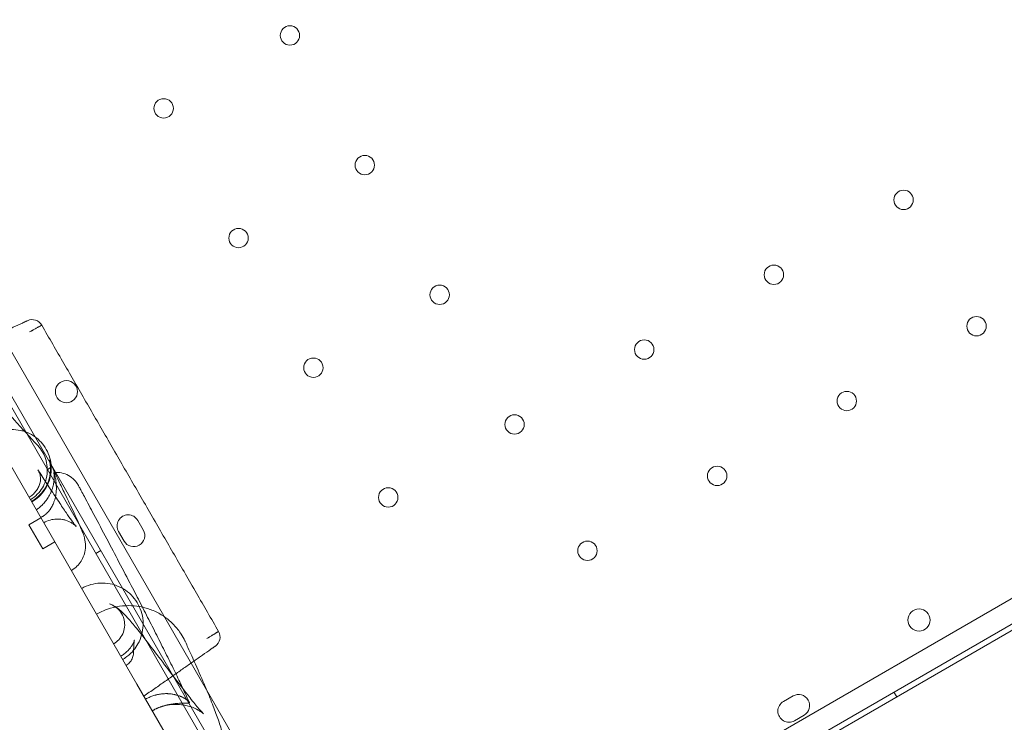
# Model space of a CAD drawing. Units: millimetres. Extents: x -10 to 18990, y -2046 to 27342.
# Drawn here: x 6742 to 7097, y 8040 to 8293 of the extents above; entities that cross this region are included whole.
import ezdxf

# ---------------------------------------------------------------- set-up
doc = ezdxf.new("R2010")
doc.units = ezdxf.units.MM
doc.header["$MEASUREMENT"] = 0

msp = doc.modelspace()

# ---------------------------------------------------------------- linework, layer by layer
at = {"color": 0, "linetype": 'Continuous', "lineweight": 0}
for p, q in [((6831.81, 7996.27), (6319, 8884.48)), ((6326.85, 8886.89), (6837.83, 8001.85)), ((6783.86, 8053.81), (6343.86, 8815.91)), ((6918.46, 7980.25), (7803.5, 8491.23)), ((6920.87, 7972.41), (7809.08, 8485.22)), ((7788.67, 8471.12), (6942.34, 7982.5)), ((7788.66, 8471.12), (6942.35, 7982.5)), ((6813.81, 8023.45), (6616.17, 8365.76)), ((6813.81, 8023.46), (6627.27, 8346.55)), ((6753.3, 8132.26), (6751.56, 8131.26)), ((6749.25, 8113.75), (6744.92, 8111.25)), ((6744.92, 8111.25), (6749.92, 8102.59)), ((6784.14, 8112.86), (6786.14, 8109.4)), ((6779.21, 8105.4), (6777.21, 8108.86)), ((6754.25, 8105.09), (6749.92, 8102.59)), ((6770.8, 8101.95), (6769.06, 8100.95)), ((6783.86, 8053.81), (6805.86, 8015.7)), ((7056.86, 8050.92), (7057.86, 8049.19)), ((7017, 8047.54), (7020.47, 8049.54)), ((7024.47, 8042.61), (7021, 8040.61))]:
    msp.add_line(p, q, dxfattribs=at)
for centre, radius in [((6839.04, 8287.75), 3.5), ((6793.49, 8261.45), 3.5), ((6866.04, 8240.98), 3.5), ((7060.34, 8228.45), 3.5), ((6820.49, 8214.68), 3.5), ((7013.57, 8201.45), 3.5), ((6893.04, 8194.22), 3.5), ((7086.64, 8182.9), 3.5), ((6966.81, 8174.45), 3.5), ((6847.49, 8167.92), 3.5), ((6758.44, 8159.31), 4), ((7039.87, 8155.9), 3.5), ((6920.04, 8147.45), 3.5), ((6993.11, 8128.9), 3.5), ((6874.49, 8121.15), 3.5), ((6946.34, 8101.9), 3.5), ((7065.93, 8076.92), 4)]:
    msp.add_circle(centre, radius, dxfattribs=at)
for centre, start, end in [((6746.07, 8181.26), 30, 115), ((6780.68, 8110.86), 30, 210), ((6782.68, 8107.4), 210, 30), ((6809.84, 8070.8), 305, 30), ((7022.47, 8046.07), 300, 120), ((7019, 8044.07), 120, 300)]:
    msp.add_arc(centre, 4, start, end, dxfattribs=at)
for points, knots in [([(6728.38, 8177.43), (6729.67, 8178.03), (6730.93, 8178.62), (6733.4, 8179.77), (6734.62, 8180.34), (6736.4, 8181.17), (6736.99, 8181.44), (6737.86, 8181.85), (6738.14, 8181.98), (6738.72, 8182.25), (6739, 8182.38), (6740.4, 8183.03), (6741.48, 8183.54), (6742.66, 8184.09), (6742.79, 8184.15), (6742.98, 8184.24), (6743.05, 8184.27), (6743.17, 8184.33), (6743.23, 8184.36), (6743.41, 8184.44), (6743.52, 8184.49), (6743.71, 8184.58), (6743.8, 8184.62), (6743.92, 8184.68), (6743.96, 8184.69), (6744.03, 8184.73), (6744.07, 8184.74), (6744.16, 8184.79), (6744.21, 8184.81), (6744.33, 8184.87), (6744.38, 8184.89), (6744.38, 8184.89)], [0.3762578, 0.3762578, 0.3762578, 0.3762578, 0.5, 0.5, 0.625, 0.625, 0.6875, 0.6875, 0.71875, 0.71875, 0.75, 0.75, 0.875, 0.875, 0.890625, 0.890625, 0.8984375, 0.8984375, 0.90625, 0.90625, 0.921875, 0.921875, 0.9375, 0.9375, 0.9453125, 0.9453125, 0.953125, 0.953125, 0.96875, 0.96875, 1, 1, 1, 1]), ([(6745.16, 8180.84), (6745.33, 8180.93), (6745.49, 8181.03), (6745.75, 8181.16), (6745.83, 8181.21), (6746, 8181.3), (6746.08, 8181.35), (6746.32, 8181.49), (6746.48, 8181.57), (6746.8, 8181.75), (6746.95, 8181.83), (6747.18, 8181.96), (6747.25, 8182), (6747.4, 8182.08), (6747.47, 8182.12), (6747.68, 8182.24), (6747.82, 8182.31), (6748.07, 8182.46), (6748.2, 8182.52), (6748.37, 8182.62), (6748.43, 8182.65), (6748.54, 8182.71), (6748.59, 8182.74), (6748.74, 8182.83), (6748.84, 8182.88), (6749.01, 8182.97), (6749.08, 8183.01), (6749.19, 8183.07), (6749.22, 8183.09), (6749.28, 8183.12), (6749.31, 8183.14), (6749.38, 8183.18), (6749.42, 8183.2), (6749.48, 8183.24), (6749.51, 8183.25), (6749.52, 8183.26), (6749.53, 8183.26), (6749.53, 8183.26), (6749.53, 8183.26), (6749.53, 8183.26), (6749.53, 8183.26), (6749.53, 8183.26), (6749.53, 8183.26)], [0, 0, 0, 0, 0.0625, 0.0625, 0.09375, 0.09375, 0.125, 0.125, 0.1875, 0.1875, 0.25, 0.25, 0.28125, 0.28125, 0.3125, 0.3125, 0.375, 0.375, 0.4375, 0.4375, 0.46875, 0.46875, 0.5, 0.5, 0.5625, 0.5625, 0.625, 0.625, 0.65625, 0.65625, 0.6875, 0.6875, 0.75, 0.75, 0.8125, 0.8125, 0.84375, 0.84375, 0.859375, 0.859375, 0.875, 1, 1, 1, 1]), ([(6733.93, 8155.42), (6734.4, 8154.89), (6734.88, 8154.36), (6736.77, 8152.26), (6738.18, 8150.69), (6742.5, 8145.93), (6745.35, 8142.8), (6748.07, 8139.9)], [0, 0, 0, 0, 10, 10, 40.000038, 40.000038, 102.44442, 102.44442, 102.44442, 102.44442]), ([(6731.94, 8143.73), (6732.95, 8144.32), (6734.04, 8144.78), (6736.24, 8145.39), (6737.36, 8145.56), (6739.62, 8145.64), (6740.78, 8145.54), (6742.43, 8145.18), (6742.96, 8145.04), (6743.49, 8144.86)], [0, 0, 0, 0, 3.49484, 3.49484, 6.849276, 6.849276, 10.285381, 10.285381, 11.932351, 11.932351, 11.932351, 11.932351]), ([(6743.49, 8144.86), (6744.03, 8144.67), (6744.56, 8144.45), (6746.09, 8143.71), (6747.05, 8143.09), (6748.03, 8142.28), (6748.13, 8142.19), (6748.22, 8142.11)], [11.932351, 11.932351, 11.932351, 11.932351, 13.642069, 13.642069, 17.038466, 17.038466, 17.433101, 17.433101, 17.433101, 17.433101]), ([(6748.06, 8139.9), (6748.77, 8139.15), (6749.39, 8138.3), (6750.42, 8136.46), (6750.83, 8135.45), (6751.37, 8133.4), (6751.52, 8132.35), (6751.56, 8130.2), (6751.44, 8129.08), (6750.93, 8127.06), (6750.58, 8126.12), (6749.66, 8124.38), (6749.11, 8123.57), (6747.77, 8122.07), (6746.99, 8121.37), (6745.9, 8120.63), (6745.67, 8120.49), (6745.43, 8120.36)], [0, 0, 0, 0, 3.140797, 3.140797, 6.407659, 6.407659, 9.629704, 9.629704, 12.970476, 12.970476, 15.951785, 15.951785, 18.872448, 18.872448, 21.991403, 21.991403, 22.802679, 22.802679, 22.802679, 22.802679]), ([(6748.22, 8142.11), (6748.97, 8141.45), (6749.65, 8140.7), (6750.9, 8138.99), (6751.46, 8138), (6752.32, 8135.92), (6752.62, 8134.81), (6752.96, 8132.58), (6752.98, 8131.44), (6752.77, 8129.19), (6752.53, 8128.08), (6751.78, 8125.95), (6751.28, 8124.92), (6750.04, 8123.04), (6749.31, 8122.17), (6747.72, 8120.68), (6746.85, 8120.03), (6745.93, 8119.5)], [17.433101, 17.433101, 17.433101, 17.433101, 20.423674, 20.423674, 23.785257, 23.785257, 27.17877, 27.17877, 30.556379, 30.556379, 33.937606, 33.937606, 37.325091, 37.325091, 40.679474, 40.679474, 43.877174, 43.877174, 43.877174, 43.877174]), ([(6745.83, 8119.68), (6746.61, 8120.13), (6747.35, 8120.67), (6748.68, 8121.84), (6749.29, 8122.49), (6750.32, 8123.81), (6750.76, 8124.5), (6751.45, 8125.81), (6751.72, 8126.43), (6752.14, 8127.62), (6752.29, 8128.19), (6752.52, 8129.29), (6752.58, 8129.8), (6752.67, 8130.77), (6752.68, 8131.2), (6752.67, 8132.03), (6752.65, 8132.4), (6752.58, 8133.08), (6752.53, 8133.36), (6752.44, 8133.88), (6752.39, 8134.08), (6752.3, 8134.42), (6752.27, 8134.52), (6752.25, 8134.57), (6752.25, 8134.58), (6752.25, 8134.58)], [0, 0, 0, 0, 2.707278, 2.707278, 5.451669, 5.451669, 8.257828, 8.257828, 11.080767, 11.080767, 14.18569, 14.18569, 17.796595, 17.796595, 22.112455, 22.112455, 27.44756, 27.44756, 34.238866, 34.238866, 43.067593, 43.067593, 54.854697, 54.854697, 58.991549, 58.991549, 58.991549, 58.991549]), ([(6752.25, 8134.58), (6752.25, 8134.58), (6752.27, 8134.53), (6752.35, 8134.31), (6752.45, 8134.06), (6752.75, 8133.35), (6752.95, 8132.89), (6753.48, 8131.71), (6753.82, 8130.96), (6754.66, 8129.16), (6755.17, 8128.08), (6756.39, 8125.52), (6757.12, 8124.01), (6759, 8120.1), (6760.16, 8117.69), (6762.23, 8113.3), (6763.12, 8111.36), (6764.29, 8108.52), (6764.68, 8108.07), (6765.19, 8105.22), (6765.26, 8104.74), (6765.31, 8103.39), (6765.31, 8102.53), (6764.96, 8100.98), (6764.85, 8100.59), (6764.47, 8099.53), (6764.13, 8098.82), (6763.29, 8097.51), (6762.79, 8096.89), (6761.63, 8095.75), (6760.94, 8095.21), (6760.2, 8094.79)], [58.991549, 58.991549, 58.991549, 58.991549, 70.087128, 70.087128, 88.806391, 88.806391, 109.888973, 109.888973, 135.855888, 135.855888, 167.470186, 167.470186, 207.493561, 207.493561, 270.005809, 270.005809, 331.795189, 331.795189, 373.468992, 373.468992, 379.97996, 379.97996, 385.784345, 385.784345, 387.52523, 387.52523, 390.213475, 390.213475, 392.639262, 392.639262, 395.202841, 395.202841, 395.202841, 395.202841]), ([(6744.95, 8121.2), (6745.39, 8121.45), (6745.82, 8121.76), (6746.62, 8122.44), (6747, 8122.83), (6747.72, 8123.7), (6748.03, 8124.2), (6748.56, 8125.21), (6748.75, 8125.73), (6749.01, 8126.79), (6749.07, 8127.33), (6749.07, 8128.5), (6748.98, 8129.09), (6748.66, 8130.16), (6748.44, 8130.64), (6748.16, 8131.08)], [0, 0, 0, 0, 1.53861, 1.53861, 3.252195, 3.252195, 5.291187, 5.291187, 7.623454, 7.623454, 10.34666, 10.34666, 13.833405, 13.833405, 17.238874, 17.238874, 17.238874, 17.238874]), ([(6747.58, 8116.64), (6747.61, 8116.67), (6747.65, 8116.7), (6747.73, 8116.76), (6747.84, 8116.84), (6747.96, 8116.93), (6748.2, 8117.12), (6748.37, 8117.26), (6748.72, 8117.55), (6748.9, 8117.7), (6749.18, 8117.95), (6749.27, 8118.04), (6749.46, 8118.22), (6749.56, 8118.31), (6749.84, 8118.59), (6750.03, 8118.79), (6750.42, 8119.21), (6750.61, 8119.43), (6750.89, 8119.78), (6750.98, 8119.9), (6751.17, 8120.14), (6751.26, 8120.27), (6751.54, 8120.64), (6751.71, 8120.9), (6752.04, 8121.43), (6752.2, 8121.7), (6752.43, 8122.12), (6752.5, 8122.26), (6752.64, 8122.55), (6752.71, 8122.69), (6752.91, 8123.11), (6753.02, 8123.4), (6753.18, 8123.82), (6753.24, 8123.96), (6753.33, 8124.25), (6753.38, 8124.39), (6753.5, 8124.81), (6753.58, 8125.08), (6753.7, 8125.62), (6753.76, 8125.88), (6753.81, 8126.19), (6753.82, 8126.26), (6753.84, 8126.38), (6753.87, 8126.56), (6753.89, 8126.74), (6753.94, 8127.09), (6753.96, 8127.31), (6753.98, 8127.63), (6753.98, 8127.73), (6753.99, 8127.93), (6753.99, 8128.03), (6754, 8128.31), (6754, 8128.49), (6753.99, 8128.81), (6753.99, 8128.95), (6753.98, 8129.16), (6753.97, 8129.22), (6753.96, 8129.34), (6753.96, 8129.4), (6753.94, 8129.67), (6753.92, 8129.83), (6753.91, 8129.99), (6753.91, 8130.03), (6753.91, 8130.08), (6753.91, 8130.09), (6753.91, 8130.11), (6753.91, 8130.11), (6753.92, 8130.13), (6753.94, 8130.1), (6753.99, 8129.96), (6754.03, 8129.86), (6754.08, 8129.7), (6754.09, 8129.66), (6754.11, 8129.59), (6754.12, 8129.55), (6754.16, 8129.44), (6754.18, 8129.35), (6754.25, 8129.09), (6754.3, 8128.9), (6754.39, 8128.48), (6754.44, 8128.26), (6754.53, 8127.8), (6754.57, 8127.56), (6754.64, 8127.06), (6754.67, 8126.81), (6754.73, 8126.28), (6754.75, 8126.02), (6754.8, 8125.19), (6754.81, 8124.63), (6754.79, 8124.04)], [0, 0, 0, 0, 0.0039063, 0.0039063, 0.0078125, 0.015625, 0.015625, 0.03125, 0.03125, 0.046875, 0.046875, 0.0546875, 0.0546875, 0.0625, 0.0625, 0.078125, 0.078125, 0.09375, 0.09375, 0.1015625, 0.1015625, 0.109375, 0.109375, 0.125, 0.125, 0.140625, 0.140625, 0.1484375, 0.1484375, 0.15625, 0.15625, 0.171875, 0.171875, 0.1796875, 0.1796875, 0.1875, 0.1875, 0.203125, 0.203125, 0.21875, 0.21875, 0.2226563, 0.2226563, 0.2265625, 0.234375, 0.234375, 0.25, 0.25, 0.2578125, 0.2578125, 0.265625, 0.265625, 0.28125, 0.28125, 0.296875, 0.296875, 0.3046875, 0.3046875, 0.3125, 0.3125, 0.34375, 0.34375, 0.359375, 0.359375, 0.3671875, 0.3671875, 0.375, 0.375, 0.40625, 0.40625, 0.4375, 0.4375, 0.4453125, 0.4453125, 0.453125, 0.453125, 0.46875, 0.46875, 0.5, 0.5, 0.53125, 0.53125, 0.5625, 0.5625, 0.59375, 0.59375, 0.625, 0.625, 0.6875, 0.6875, 0.6875, 0.6875]), ([(6748.16, 8131.08), (6748.5, 8130.54), (6748.84, 8130.01), (6750.19, 8127.93), (6751.17, 8126.42), (6753.37, 8123.06), (6754.55, 8121.27), (6756.61, 8118.17), (6757.51, 8116.83), (6759.05, 8114.59), (6759.7, 8113.66), (6760.76, 8112.19), (6761.18, 8111.61), (6761.74, 8110.9), (6761.92, 8110.68), (6761.92, 8110.68), (6761.92, 8110.68), (6761.89, 8110.71), (6761.86, 8110.85), (6760.82, 8111.62), (6760.55, 8111.82), (6759.69, 8112.32), (6759.05, 8112.66), (6757.73, 8113.05), (6757.36, 8113.14), (6756.32, 8113.32), (6755.57, 8113.38), (6754.07, 8113.3), (6753.33, 8113.19), (6751.8, 8112.76), (6750.99, 8112.43), (6750.25, 8112.01)], [0, 0, 0, 0, 10.000023, 10.000023, 40.000803, 40.000803, 80.101019, 80.101019, 115.995865, 115.995865, 148.155928, 148.155928, 177.051203, 177.051203, 200.389006, 200.389006, 202.032589, 202.032589, 220.582025, 220.582025, 225.291587, 225.291587, 230.449565, 230.449565, 232.135663, 232.135663, 234.762999, 234.762999, 237.080896, 237.080896, 239.63621, 239.63621, 239.63621, 239.63621]), ([(6754.21, 8130.14), (6755.01, 8130.19), (6755.83, 8130.14), (6757.51, 8129.8), (6758.38, 8129.48), (6759.96, 8128.6), (6760.69, 8128.05), (6761.82, 8126.88), (6762.26, 8126.3), (6762.68, 8125.58), (6762.74, 8125.48), (6762.79, 8125.38)], [0.29224, 0.29224, 0.29224, 0.29224, 2.707016, 2.707016, 5.421495, 5.421495, 8.144228, 8.144228, 10.310429, 10.310429, 10.653253, 10.653253, 10.653253, 10.653253]), ([(6762.79, 8125.37), (6762.88, 8125.21), (6762.97, 8125.04), (6763.16, 8124.68), (6763.27, 8124.48), (6763.5, 8124.04), (6763.63, 8123.81), (6764.13, 8122.85), (6764.51, 8122.14), (6766.03, 8119.29), (6767.16, 8117.15), (6771.48, 8109.03), (6774.58, 8103.18), (6778.94, 8094.87), (6780.41, 8092.06), (6782.99, 8087.09), (6784.12, 8084.9), (6786.37, 8080.53), (6787.47, 8078.38), (6789.66, 8074.08), (6790.74, 8071.95), (6792.89, 8067.67), (6793.95, 8065.54), (6796.02, 8061.35), (6797.02, 8059.31), (6798.89, 8055.48), (6799.75, 8053.68), (6800.56, 8051.97)], [0, 0, 0, 0, 1, 1, 2.2, 2.2, 3.64, 3.64, 7.96, 7.96, 20.920063, 20.920063, 57.675295, 57.675295, 78.023243, 78.023243, 95.444934, 95.444934, 114.12062, 114.12062, 134.223352, 134.223352, 156.187949, 156.187949, 179.395517, 179.395517, 202.195664, 202.195664, 202.195664, 202.195664]), ([(6754.47, 8121.4), (6754.46, 8121.36), (6754.45, 8121.31), (6754.37, 8120.95), (6754.29, 8120.63), (6754.09, 8119.97), (6753.98, 8119.63), (6753.78, 8119.11), (6753.71, 8118.94), (6753.59, 8118.67), (6753.55, 8118.58), (6753.47, 8118.4), (6753.42, 8118.31), (6753.29, 8118.04), (6753.19, 8117.85), (6752.97, 8117.48), (6752.86, 8117.29), (6752.67, 8117), (6752.6, 8116.9), (6752.46, 8116.7), (6752.39, 8116.6), (6752.23, 8116.39), (6752.15, 8116.29), (6752.02, 8116.14), (6751.98, 8116.08), (6751.89, 8115.98), (6751.84, 8115.93), (6751.7, 8115.77), (6751.6, 8115.66), (6751.44, 8115.5), (6751.38, 8115.45), (6751.3, 8115.37), (6751.27, 8115.34), (6751.21, 8115.29), (6751.18, 8115.26), (6751.04, 8115.13), (6750.92, 8115.03), (6750.76, 8114.9), (6750.73, 8114.88), (6750.67, 8114.83), (6750.57, 8114.76), (6750.42, 8114.65), (6750.3, 8114.56), (6750.18, 8114.48), (6750.11, 8114.45), (6749.94, 8114.34), (6749.83, 8114.27), (6749.67, 8114.19), (6749.61, 8114.16), (6749.51, 8114.11), (6749.46, 8114.08), (6749.32, 8114.02), (6749.22, 8113.98), (6749.14, 8113.94)], [0.7771989, 0.7771989, 0.7771989, 0.7771989, 0.78125, 0.78125, 0.8125, 0.8125, 0.84375, 0.84375, 0.859375, 0.859375, 0.8671875, 0.8671875, 0.875, 0.875, 0.890625, 0.890625, 0.90625, 0.90625, 0.9140625, 0.9140625, 0.921875, 0.921875, 0.9296875, 0.9296875, 0.9335938, 0.9335938, 0.9375, 0.9375, 0.9453125, 0.9453125, 0.9492188, 0.9492188, 0.9511719, 0.9511719, 0.953125, 0.953125, 0.9609375, 0.9609375, 0.9628906, 0.9628906, 0.9648438, 0.96875, 0.9726563, 0.9726563, 0.9765625, 0.9765625, 0.984375, 0.984375, 0.9882813, 0.9882813, 0.9921875, 0.9921875, 1, 1, 1, 1]), ([(6754.79, 8124.04), (6754.77, 8123.74), (6754.76, 8123.45), (6754.71, 8122.99), (6754.7, 8122.84), (6754.66, 8122.53), (6754.64, 8122.38), (6754.57, 8121.95), (6754.53, 8121.67), (6754.47, 8121.4)], [0.6875, 0.6875, 0.6875, 0.6875, 0.71875, 0.71875, 0.734375, 0.734375, 0.75, 0.75, 0.77719891, 0.77719891, 0.77719891, 0.77719891]), ([(6763.95, 8088.29), (6764.99, 8088.89), (6766.11, 8089.37), (6768.37, 8090.01), (6769.52, 8090.2), (6771.84, 8090.31), (6773.03, 8090.22), (6775.31, 8089.77), (6776.41, 8089.41), (6778.52, 8088.46), (6779.53, 8087.84), (6781.36, 8086.41), (6782.19, 8085.58), (6783.62, 8083.77), (6784.23, 8082.77), (6785.21, 8080.67), (6785.58, 8079.55), (6786.04, 8077.27), (6786.13, 8076.1), (6786.04, 8073.79), (6785.86, 8072.64), (6785.25, 8070.41), (6784.8, 8069.31), (6783.77, 8067.49), (6783.24, 8066.72), (6782.65, 8066.01)], [0, 0, 0, 0, 3.60413, 3.60413, 7.045031, 7.045031, 10.573222, 10.573222, 14.015326, 14.015326, 17.517344, 17.517344, 20.981887, 20.981887, 24.446045, 24.446045, 27.939751, 27.939751, 31.411527, 31.411527, 34.864165, 34.864165, 38.36551, 38.36551, 41.137084, 41.137084, 41.137084, 41.137084]), ([(6769.3, 8079.02), (6770.57, 8079.75), (6771.91, 8080.37), (6774.67, 8081.33), (6776.1, 8081.68), (6778.96, 8082.09), (6780.41, 8082.16), (6783.19, 8082.04), (6784.53, 8081.86), (6785.83, 8081.57)], [0, 0, 0, 0, 4.395827, 4.395827, 8.762029, 8.762029, 13.0799, 13.0799, 17.093424, 17.093424, 17.093424, 17.093424]), ([(6775.47, 8068.34), (6776.15, 8068.73), (6776.77, 8069.23), (6777.88, 8070.43), (6778.36, 8071.15), (6779.08, 8072.7), (6779.31, 8073.55), (6779.48, 8075.23), (6779.43, 8076.08), (6779.07, 8077.74), (6778.75, 8078.56), (6777.87, 8080.01), (6777.31, 8080.66), (6776.03, 8081.76), (6775.3, 8082.21), (6774.32, 8082.62), (6774.13, 8082.69), (6773.93, 8082.75)], [0, 0, 0, 0, 2.353882, 2.353882, 4.892268, 4.892268, 7.468852, 7.468852, 9.973662, 9.973662, 12.544985, 12.544985, 15.073538, 15.073538, 17.607409, 17.607409, 18.236394, 18.236394, 18.236394, 18.236394]), ([(6773.93, 8082.75), (6774.44, 8082.59), (6774.83, 8082.41), (6775.57, 8082.04), (6775.89, 8081.85), (6776.59, 8081.4), (6776.92, 8081.15), (6777.69, 8080.53), (6778.09, 8080.17), (6779.17, 8079.15), (6779.82, 8078.46), (6781.5, 8076.59), (6782.56, 8075.33), (6784.3, 8073.2), (6784.93, 8072.41), (6785.57, 8071.59)], [0, 0, 0, 0, 5.161119, 5.161119, 11.385658, 11.385658, 20.477573, 20.477573, 34.449718, 34.449718, 59.228308, 59.228308, 95.978782, 95.978782, 115.949691, 115.949691, 115.949691, 115.949691]), ([(6785.83, 8081.57), (6785.94, 8081.55), (6786.05, 8081.53), (6787.57, 8081.17), (6788.95, 8080.69), (6791.56, 8079.5), (6792.8, 8078.78), (6795.13, 8077.13), (6796.22, 8076.19), (6798.19, 8074.12), (6799.08, 8072.99), (6800.33, 8071.03), (6800.76, 8070.25), (6801.14, 8069.45)], [17.093424, 17.093424, 17.093424, 17.093424, 17.430675, 17.430675, 21.764266, 21.764266, 26.033319, 26.033319, 30.322096, 30.322096, 34.615061, 34.615061, 37.279352, 37.279352, 37.279352, 37.279352]), ([(6785.57, 8071.59), (6786.06, 8070.98), (6786.56, 8070.35), (6788.36, 8068.02), (6789.71, 8066.25), (6792.91, 8062.05), (6794.76, 8059.59), (6798.86, 8054.19), (6801.08, 8051.28), (6804.22, 8047.3), (6805.32, 8045.95), (6806.79, 8044.22), (6807.29, 8043.67), (6807.74, 8043.2), (6807.84, 8043.11), (6807.84, 8043.11)], [115.949691, 115.949691, 115.949691, 115.949691, 130.994735, 130.994735, 169.940615, 169.940615, 221.528728, 221.528728, 286.90622, 286.90622, 327.748778, 327.748778, 355.007281, 355.007281, 368.897838, 368.897838, 368.897838, 368.897838]), ([(6813.3, 8072.8), (6813.3, 8072.8), (6813.3, 8072.8), (6813.3, 8072.8), (6813.3, 8072.8), (6813.3, 8072.8), (6813.3, 8072.8), (6813.3, 8072.8), (6813.28, 8072.79), (6813.26, 8072.78), (6813.2, 8072.74), (6813.16, 8072.72), (6813.08, 8072.67), (6813.06, 8072.66), (6813, 8072.62), (6812.97, 8072.6), (6812.86, 8072.54), (6812.79, 8072.5), (6812.62, 8072.4), (6812.53, 8072.34), (6812.38, 8072.25), (6812.33, 8072.22), (6812.22, 8072.16), (6812.17, 8072.12), (6812, 8072.02), (6811.88, 8071.95), (6811.62, 8071.8), (6811.49, 8071.72), (6811.28, 8071.59), (6811.21, 8071.55), (6811.07, 8071.46), (6811, 8071.42), (6810.78, 8071.29), (6810.63, 8071.2), (6810.32, 8071.01), (6810.16, 8070.92), (6809.92, 8070.77), (6809.84, 8070.72), (6809.68, 8070.63), (6809.59, 8070.58), (6809.35, 8070.43), (6809.18, 8070.33), (6809.02, 8070.23)], [0, 0, 0, 0, 0.125, 0.140625, 0.140625, 0.15625, 0.15625, 0.1875, 0.1875, 0.25, 0.25, 0.3125, 0.3125, 0.34375, 0.34375, 0.375, 0.375, 0.4375, 0.4375, 0.5, 0.5, 0.53125, 0.53125, 0.5625, 0.5625, 0.625, 0.625, 0.6875, 0.6875, 0.71875, 0.71875, 0.75, 0.75, 0.8125, 0.8125, 0.875, 0.875, 0.90625, 0.90625, 0.9375, 0.9375, 1, 1, 1, 1]), ([(6778.04, 8063.88), (6778.26, 8064.01), (6778.48, 8064.14), (6778.9, 8064.42), (6779.1, 8064.56), (6779.51, 8064.88), (6779.71, 8065.05), (6780.16, 8065.44), (6780.38, 8065.65), (6780.87, 8066.16), (6781.11, 8066.43), (6781.57, 8067.02), (6781.77, 8067.3), (6782.14, 8067.88), (6782.29, 8068.15), (6782.55, 8068.67), (6782.65, 8068.89), (6782.81, 8069.3), (6782.86, 8069.45), (6782.91, 8069.64), (6782.92, 8069.68), (6782.92, 8069.68)], [0, 0, 0, 0, 0.769778, 0.769778, 1.569472, 1.569472, 2.580818, 2.580818, 4.022362, 4.022362, 6.284202, 6.284202, 9.391761, 9.391761, 13.537436, 13.537436, 19.032262, 19.032262, 26.41131, 26.41131, 33.803902, 33.803902, 33.803902, 33.803902]), ([(6782.92, 8069.68), (6782.92, 8069.68), (6782.92, 8069.68), (6782.91, 8069.63), (6782.89, 8069.49), (6782.83, 8069.04), (6782.79, 8068.68), (6782.72, 8067.72), (6782.69, 8067.09), (6782.64, 8065.96), (6782.63, 8065.5), (6782.61, 8065.02)], [33.803902, 33.803902, 33.803902, 33.803902, 36.065383, 36.065383, 48.45961, 48.45961, 64.295151, 64.295151, 84.626978, 84.626978, 97.795957, 97.795957, 97.795957, 97.795957]), ([(6801.32, 8069.06), (6801.64, 8068.37), (6801.95, 8067.68), (6803.19, 8064.94), (6804.09, 8062.94), (6806.21, 8058.16), (6807.39, 8055.46), (6809.43, 8050.68), (6810.31, 8048.56), (6811.82, 8044.75), (6812.47, 8043.03), (6813.63, 8039.68), (6814.15, 8038.09), (6814.93, 8034.77), (6815.38, 8033.44), (6815.23, 8028.98), (6815.12, 8027.5), (6814.27, 8024.57), (6813.87, 8023.47), (6812.84, 8021.48), (6812.28, 8020.58), (6811.5, 8019.55), (6811.38, 8019.4), (6811.26, 8019.25)], [0, 0, 0, 0, 10.000015, 10.000015, 40.000566, 40.000566, 83.567836, 83.567836, 122.023228, 122.023228, 157.556568, 157.556568, 194.398974, 194.398974, 223.111751, 223.111751, 232.916351, 232.916351, 237.647513, 237.647513, 241.222306, 241.222306, 241.845623, 241.845623, 241.845623, 241.845623]), ([(6782.65, 8066.01), (6782.5, 8065.84), (6782.35, 8065.67), (6781.41, 8064.65), (6780.52, 8063.88), (6779.28, 8063.05), (6779, 8062.87), (6778.72, 8062.71)], [41.137084, 41.137084, 41.137084, 41.137084, 41.811686, 41.811686, 45.299657, 45.299657, 46.286964, 46.286964, 46.286964, 46.286964]), ([(6782.61, 8065.02), (6782.6, 8064.46), (6782.49, 8063.9), (6782.1, 8062.84), (6781.82, 8062.34), (6781.11, 8061.46), (6780.69, 8061.06), (6780.13, 8060.69), (6780.04, 8060.63), (6779.95, 8060.58)], [0, 0, 0, 0, 1.680529, 1.680529, 3.374724, 3.374724, 5.071555, 5.071555, 5.391126, 5.391126, 5.391126, 5.391126]), ([(6812.13, 8067.53), (6812.13, 8067.53), (6812.1, 8067.5), (6811.98, 8067.42), (6811.94, 8067.39), (6811.85, 8067.33), (6811.82, 8067.31), (6811.76, 8067.27), (6811.72, 8067.24), (6811.62, 8067.17), (6811.53, 8067.11), (6811.36, 8066.98), (6811.26, 8066.92), (6811.1, 8066.81), (6811.05, 8066.77), (6810.93, 8066.69), (6810.87, 8066.65), (6810.7, 8066.52), (6809.64, 8065.78), (6808.54, 8065.01), (6807.27, 8064.13), (6807.02, 8063.95), (6806.5, 8063.58), (6806.24, 8063.4), (6805.47, 8062.87), (6804.96, 8062.51), (6804.44, 8062.14)], [0, 0, 0, 0, 0.03125, 0.03125, 0.046875, 0.046875, 0.0546875, 0.0546875, 0.0625, 0.0625, 0.078125, 0.078125, 0.09375, 0.09375, 0.1015625, 0.1015625, 0.109375, 0.109375, 0.125, 0.25, 0.25, 0.28125, 0.28125, 0.3125, 0.3125, 0.3729092, 0.3729092, 0.3729092, 0.3729092]), ([(6804.44, 8062.14), (6804.43, 8062.13), (6804.41, 8062.12), (6803.32, 8061.36), (6802.22, 8060.59), (6799.97, 8059.01), (6798.82, 8058.2), (6796.46, 8056.55), (6795.26, 8055.71), (6792.8, 8053.99), (6791.55, 8053.11), (6789.62, 8051.77), (6788.98, 8051.31), (6787.67, 8050.4), (6787.02, 8049.94), (6786.36, 8049.48)], [0.3729092, 0.3729092, 0.3729092, 0.3729092, 0.375, 0.375, 0.5, 0.5, 0.625, 0.625, 0.75, 0.75, 0.875, 0.875, 0.9375, 0.9375, 1, 1, 1, 1]), ([(6789.39, 8044.22), (6789.61, 8044.34), (6789.82, 8044.46), (6790.13, 8044.62), (6790.23, 8044.67), (6790.43, 8044.77), (6790.53, 8044.82), (6790.72, 8044.91), (6790.81, 8044.96), (6790.95, 8045.02), (6790.99, 8045.04), (6791.08, 8045.08), (6791.13, 8045.1), (6791.34, 8045.2), (6791.51, 8045.27), (6791.82, 8045.4), (6791.97, 8045.46), (6792.19, 8045.54), (6792.26, 8045.56), (6792.39, 8045.61), (6792.46, 8045.64), (6792.66, 8045.71), (6792.79, 8045.75), (6793.04, 8045.84), (6793.16, 8045.88), (6793.5, 8045.98), (6793.72, 8046.05), (6794.13, 8046.16), (6794.33, 8046.21), (6794.7, 8046.3), (6794.88, 8046.34), (6795.23, 8046.42), (6795.4, 8046.45), (6795.88, 8046.54), (6796.18, 8046.59), (6796.74, 8046.68), (6797.01, 8046.71), (6797.51, 8046.77), (6797.75, 8046.79), (6798.2, 8046.83), (6798.41, 8046.85), (6799.02, 8046.89), (6799.39, 8046.9), (6800.06, 8046.92), (6800.37, 8046.92), (6800.93, 8046.93), (6801.18, 8046.93), (6801.52, 8046.93), (6801.63, 8046.93), (6801.83, 8046.93), (6801.93, 8046.93), (6802.19, 8046.94), (6802.34, 8046.95), (6802.52, 8046.99), (6802.57, 8047), (6802.66, 8047.03), (6802.7, 8047.05), (6802.75, 8047.1), (6802.77, 8047.13), (6802.78, 8047.2), (6802.77, 8047.24), (6802.74, 8047.32), (6802.73, 8047.35), (6802.69, 8047.41), (6802.67, 8047.44), (6802.61, 8047.51), (6802.58, 8047.55), (6802.5, 8047.63), (6802.45, 8047.67), (6802.35, 8047.77), (6802.29, 8047.83), (6802.18, 8047.91), (6802.14, 8047.94), (6802.06, 8048.01), (6802.01, 8048.04), (6801.87, 8048.15), (6801.76, 8048.22), (6801.51, 8048.39), (6801.37, 8048.48), (6801.16, 8048.6), (6801.12, 8048.63), (6801.03, 8048.68), (6800.98, 8048.71), (6800.84, 8048.79), (6800.74, 8048.84), (6800.41, 8049.01), (6800.16, 8049.13), (6799.8, 8049.28), (6799.73, 8049.32), (6799.58, 8049.38), (6799.5, 8049.41), (6799.26, 8049.5), (6799.1, 8049.56), (6798.58, 8049.74), (6798.2, 8049.86), (6797.7, 8049.98), (6797.6, 8050.01), (6797.39, 8050.05), (6797.29, 8050.07), (6796.97, 8050.14), (6796.75, 8050.18), (6796.09, 8050.28), (6795.64, 8050.33), (6795.06, 8050.36), (6794.94, 8050.36), (6794.71, 8050.37), (6794.59, 8050.37), (6794.24, 8050.38), (6794, 8050.37), (6793.3, 8050.34), (6792.83, 8050.3), (6791.89, 8050.17), (6791.43, 8050.08), (6790.84, 8049.94), (6790.73, 8049.91), (6790.5, 8049.85), (6790.38, 8049.82), (6790.04, 8049.72), (6789.81, 8049.65), (6789.14, 8049.41), (6788.69, 8049.24), (6787.83, 8048.84), (6787.4, 8048.63), (6786.99, 8048.39)], [0, 0, 0, 0, 0.007813, 0.007813, 0.011719, 0.011719, 0.015625, 0.015625, 0.019531, 0.019531, 0.021484, 0.021484, 0.023438, 0.023438, 0.03125, 0.03125, 0.039063, 0.039063, 0.042969, 0.042969, 0.046875, 0.046875, 0.054687, 0.054687, 0.0625, 0.0625, 0.078125, 0.078125, 0.09375, 0.09375, 0.109375, 0.109375, 0.125, 0.125, 0.15625, 0.15625, 0.1875, 0.1875, 0.21875, 0.21875, 0.25, 0.25, 0.3125, 0.3125, 0.375, 0.375, 0.4375, 0.4375, 0.46875, 0.46875, 0.5, 0.5, 0.5625, 0.5625, 0.59375, 0.59375, 0.625, 0.625, 0.65625, 0.65625, 0.6875, 0.6875, 0.703125, 0.703125, 0.71875, 0.71875, 0.734375, 0.734375, 0.75, 0.75, 0.765625, 0.765625, 0.773437, 0.773437, 0.78125, 0.78125, 0.796875, 0.796875, 0.8125, 0.8125, 0.816406, 0.816406, 0.820312, 0.820312, 0.828125, 0.828125, 0.84375, 0.84375, 0.847656, 0.847656, 0.851562, 0.851562, 0.859375, 0.859375, 0.875, 0.875, 0.878906, 0.878906, 0.882812, 0.882812, 0.890625, 0.890625, 0.90625, 0.90625, 0.910156, 0.910156, 0.914062, 0.914062, 0.921875, 0.921875, 0.9375, 0.9375, 0.953125, 0.953125, 0.957031, 0.957031, 0.960937, 0.960937, 0.96875, 0.96875, 0.984375, 0.984375, 1, 1, 1, 1]), ([(6800.56, 8051.97), (6800.6, 8051.9), (6800.63, 8051.82), (6801.41, 8050.19), (6802.1, 8048.71), (6802.75, 8047.31)], [202.195664, 202.195664, 202.195664, 202.195664, 203.177606, 203.177606, 224.155449, 224.155449, 224.155449, 224.155449]), ([(6807.84, 8043.11), (6807.84, 8043.11), (6807.82, 8043.13), (6807.64, 8043.28), (6807.4, 8043.51), (6806.29, 8044.25), (6805.68, 8044.64), (6803.98, 8045.4), (6803.14, 8045.73), (6801.21, 8046.21), (6800.25, 8046.38), (6798.3, 8046.51), (6797.35, 8046.51), (6795.41, 8046.32), (6794.41, 8046.14), (6792.42, 8045.58), (6791.41, 8045.2), (6790.1, 8044.56), (6789.75, 8044.37), (6789.42, 8044.18)], [368.897838, 368.897838, 368.897838, 368.897838, 375.32014, 375.32014, 389.521882, 389.521882, 398.507518, 398.507518, 404.212637, 404.212637, 408.230579, 408.230579, 411.448815, 411.448815, 414.619463, 414.619463, 417.838238, 417.838238, 419.008199, 419.008199, 419.008199, 419.008199])]:
    msp.add_open_spline(points, degree=3, knots=knots, dxfattribs=at)
for points, degree in [([(6749.53, 8183.26), (6813.3, 8072.8)], 1), ([(6748.07, 8139.9), (6748.07, 8139.9), (6748.07, 8139.9), (6748.06, 8139.9)], 3), ([(6748.16, 8131.08), (6748.16, 8131.08), (6748.16, 8131.08), (6748.16, 8131.08)], 3), ([(6753.92, 8130.11), (6754.01, 8130.12), (6754.11, 8130.13), (6754.21, 8130.14)], 3), ([(6762.79, 8125.37), (6762.79, 8125.37), (6762.79, 8125.38), (6762.79, 8125.38)], 3), ([(6773.93, 8082.75), (6773.93, 8082.75), (6773.93, 8082.75), (6773.93, 8082.75)], 3), ([(6801.14, 8069.45), (6801.2, 8069.32), (6801.26, 8069.2), (6801.32, 8069.07)], 3), ([(6801.32, 8069.07), (6801.32, 8069.07), (6801.32, 8069.06), (6801.32, 8069.06)], 3), ([(6782.61, 8065.02), (6782.61, 8065.02), (6782.61, 8065.02), (6782.61, 8065.02)], 3)]:
    msp.add_open_spline(points, degree=degree, dxfattribs=at)

doc.saveas('drawing.dxf')
